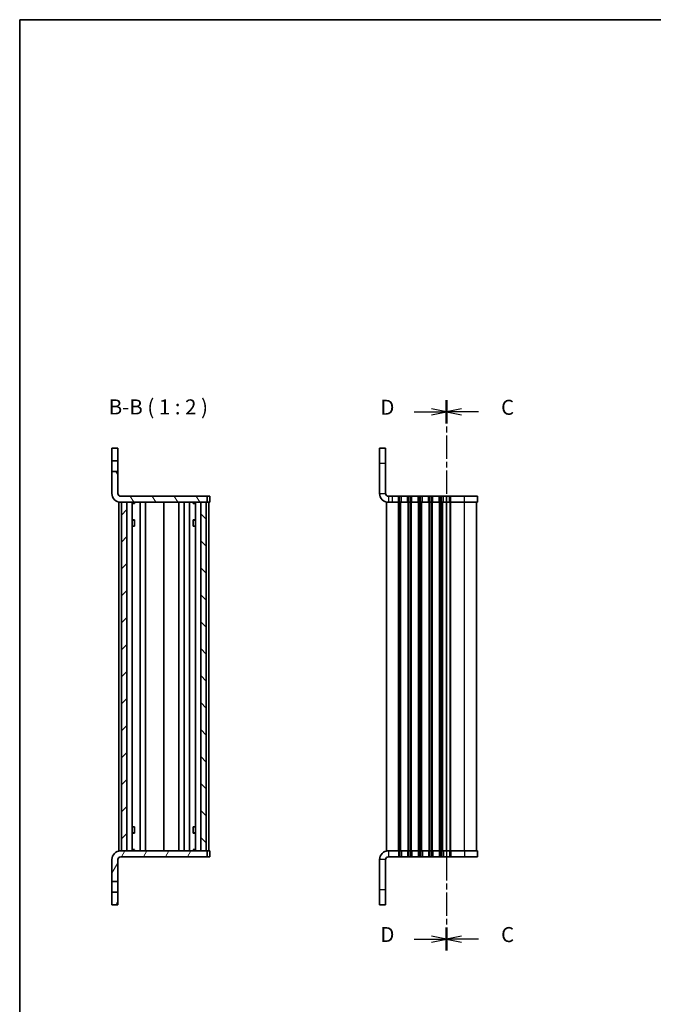
# Model space of a CAD drawing. Units: millimetres. Extents: x 0 to 2582, y 0 to 562.
# Drawn here: x 401 to 612, y 234 to 562 of the extents above; entities that cross this region are included whole.
import ezdxf

# ---------------------------------------------------------------- set-up
doc = ezdxf.new("R2010")
doc.units = ezdxf.units.MM
doc.linetypes.add('CHAIN', pattern=[0.3543, 0.2362, -0.0295, 0.0591, -0.0295])
for name, color, linetype, lineweight in [('Border (ISO)', 7, 'Continuous', 35), ('Hatch (ISO)', 1, 'Continuous', 18), ('Section Line (ISO)', 7, 'CHAIN', 25), ('Symbol (ISO) @ 1', 7, 'Continuous', 18), ('Visible (ISO)', 7, 'Continuous', 35), ('Visible Narrow (ISO)', 7, 'Continuous', 25)]:
    doc.layers.add(name, color=color, linetype=linetype, lineweight=lineweight)
doc.styles.add('Note Text (TK)', font='MS PGothic.ttf')
pattern_1 = [(60, (372, -16), (-5.49926, 3.175), [])]

# ---------------------------------------------------------------- blocks, each defined once
blk = doc.blocks.new('図面枠 tk図枠')
at = {"layer": 'Border (ISO)'}
for q in [(405.5, 289), (14.5, 8)]:
    blk.add_line((14.5, 289), q, dxfattribs=at)
blk = doc.blocks.new('2dTransSection0')
at = {"layer": 'Section Line (ISO)', "linetype": 'CHAIN', "ltscale": 16.509964}
blk.add_line((85.57, 225.68), (85.57, 134.09), dxfattribs=at)
at = {"layer": 'Section Line (ISO)', "linetype": 'Continuous', "lineweight": 50}
for p, q in [((85.57, 225.68), (85.57, 221.83)), ((85.57, 137.94), (85.57, 134.09))]:
    blk.add_line(p, q, dxfattribs=at)
at = {"layer": 'Section Line (ISO)', "linetype": 'Continuous'}
for p, q in [((80.21, 223.75), (83.07, 223.75)), ((85.57, 223.75), (83.07, 224.25)), ((83.07, 223.75), (85.57, 223.75)), ((83.07, 223.25), (85.57, 223.75)), ((80.21, 136.01), (83.07, 136.01)), ((85.57, 136.01), (83.07, 136.51)), ((83.07, 136.01), (85.57, 136.01)), ((83.07, 135.51), (85.57, 136.01))]:
    blk.add_line(p, q, dxfattribs=at)
at = {"layer": 'Section Line (ISO)', "char_height": 2.5, "attachment_point": 7, "style": 'Note Text (TK)'}
for insert in [(74.55, 222.48), (74.55, 134.74)]:
    blk.add_mtext('D', dxfattribs=dict(at, insert=insert))
blk = doc.blocks.new('2dTransSection1')
at = {"layer": 'Section Line (ISO)', "linetype": 'CHAIN', "ltscale": 16.5093}
blk.add_line((85.57, 225.68), (85.57, 134.09), dxfattribs=at)
at = {"layer": 'Section Line (ISO)', "linetype": 'Continuous', "lineweight": 50}
for p, q in [((85.57, 225.68), (85.57, 221.83)), ((85.57, 137.94), (85.57, 134.09))]:
    blk.add_line(p, q, dxfattribs=at)
at = {"layer": 'Section Line (ISO)', "linetype": 'Continuous'}
for p, q in [((88.07, 224.26), (85.57, 223.76)), ((88.07, 223.76), (85.57, 223.76)), ((85.57, 223.76), (88.07, 223.26)), ((90.92, 223.76), (88.07, 223.76)), ((88.07, 136.52), (85.57, 136.02)), ((88.07, 136.02), (85.57, 136.02)), ((85.57, 136.02), (88.07, 135.52)), ((90.92, 136.02), (88.07, 136.02))]:
    blk.add_line(p, q, dxfattribs=at)
at = {"layer": 'Section Line (ISO)', "char_height": 2.5, "attachment_point": 7, "style": 'Note Text (TK)'}
for insert in [(94.65, 222.47), (94.65, 134.73)]:
    blk.add_mtext('C', dxfattribs=dict(at, insert=insert))

msp = doc.modelspace()

# ---------------------------------------------------------------- hatches: boundary and pattern name
at = {"layer": 'Hatch (ISO)'}
h = msp.add_hatch(dxfattribs=at)
h.set_pattern_fill('ANSI31', color=256, scale=50.8, angle=75.000175, style=0)
h.set_pattern_definition([(120.0002, (372, -16), (-5.49925, -3.17502), [])])
edge = h.paths.add_edge_path()
edge.add_ellipse((434.6605, 404.3331), major_axis=(-2.9375, 0), ratio=1, start_angle=0, end_angle=90)
edge.add_line((434.6605, 401.3956), (463.423, 401.3956))
edge.add_line((463.423, 401.3956), (463.423, 403.3956))
edge.add_line((463.423, 403.3956), (434.6605, 403.3956))
edge.add_ellipse((434.6605, 404.3331), major_axis=(-0.9375, 0), ratio=1, start_angle=0, end_angle=90, ccw=False)
edge.add_line((433.723, 404.3331), (433.723, 411.6456))
edge.add_line((433.723, 411.6456), (431.723, 411.6456))
edge.add_line((431.723, 411.6456), (431.723, 404.3331))
h = msp.add_hatch(dxfattribs=at)
h.set_pattern_fill('ANSI31', color=256, scale=50.8, style=0)
h.set_pattern_definition([(45, (372, -16), (-4.49013, 4.49013), [])])
h.paths.add_polyline_path([(434.923, 285.3956), (436.723, 285.3956), (436.723, 401.3956), (434.923, 401.3956)])
h = msp.add_hatch(dxfattribs=at)
h.set_pattern_fill('ANSI31', color=256, scale=50.8, angle=90.00021, style=0)
h.set_pattern_definition([(135.0002, (372, -16), (-4.49011, -4.49014), [])])
h.paths.add_polyline_path([(461.323, 285.3956), (463.123, 285.3956), (463.123, 401.3956), (461.323, 401.3956)])
h = msp.add_hatch(dxfattribs=at)
h.set_pattern_fill('ANSI31', color=256, scale=50.8, angle=14.999978, style=0)
h.set_pattern_definition(pattern_1)
edge = h.paths.add_edge_path()
edge.add_ellipse((434.6605, 282.4581), major_axis=(-2.9375, 0), ratio=1, start_angle=270, end_angle=360)
edge.add_line((431.723, 282.4581), (431.723, 275.1456))
edge.add_line((431.723, 275.1456), (433.723, 275.1456))
edge.add_line((433.723, 275.1456), (433.723, 282.4581))
edge.add_ellipse((434.6605, 282.4581), major_axis=(0, 0.9375), ratio=1, start_angle=0, end_angle=90, ccw=False)
edge.add_line((434.6605, 283.3956), (463.423, 283.3956))
edge.add_line((463.423, 283.3956), (463.423, 285.3956))
edge.add_line((463.423, 285.3956), (434.6605, 285.3956))
h = msp.add_hatch(dxfattribs=at)
h.set_pattern_fill('ANSI31', color=256, scale=50.8, angle=14.999978, style=0)
h.set_pattern_definition(pattern_1)
h.paths.add_polyline_path([(431.723, 267.3956), (433.723, 267.3956), (433.723, 271.6456), (431.723, 271.6456)])

# ---------------------------------------------------------------- linework, layer by layer
at = {"layer": 'Visible (ISO)'}
for p, q in [((433.723, 419.3956), (431.723, 419.3956)), ((431.723, 419.3956), (431.723, 415.1456)), ((433.723, 415.1456), (433.723, 419.3956)), ((520.8314, 419.3956), (520.8314, 414.3956)), ((522.8314, 419.3956), (520.8314, 419.3956)), ((522.8314, 414.3956), (522.8314, 419.3956)), ((431.723, 415.1456), (433.723, 415.1456)), ((431.723, 411.6456), (431.723, 415.1456)), ((433.723, 415.1456), (433.723, 411.6456)), ((520.8314, 414.3956), (520.8314, 404.3331)), ((522.8314, 404.3331), (522.8314, 414.3956)), ((433.723, 411.6456), (431.723, 411.6456)), ((431.723, 411.6456), (431.723, 404.3331)), ((433.723, 404.3331), (433.723, 411.6456)), ((463.423, 403.3956), (434.6605, 403.3956)), ((463.423, 401.3956), (463.423, 403.3956)), ((463.7159, 403.3956), (463.423, 403.3956)), ((464.0301, 403.3956), (463.7159, 403.3956)), ((464.0301, 403.3956), (464.323, 403.3956)), ((464.323, 401.3956), (464.323, 403.3956)), ((525.1314, 403.3956), (523.7689, 403.3956)), ((527.1312, 403.3956), (525.1314, 403.3956)), ((527.6312, 403.3956), (527.1312, 403.3956)), ((527.6312, 403.3956), (528.1112, 403.3956)), ((530.1512, 403.3956), (528.1112, 403.3956)), ((530.1512, 403.3956), (530.6312, 403.3956)), ((531.1312, 403.3956), (530.6312, 403.3956)), ((531.1312, 403.3956), (531.6112, 403.3956)), ((533.6514, 403.3956), (531.6112, 403.3956)), ((533.6514, 403.3956), (534.1313, 403.3956)), ((534.6314, 403.3956), (534.1313, 403.3956)), ((534.6314, 403.3956), (535.1114, 403.3956)), ((537.1514, 403.3956), (535.1114, 403.3956)), ((537.1514, 403.3956), (537.6314, 403.3956)), ((538.1314, 403.3956), (537.6314, 403.3956)), ((538.1314, 403.3956), (538.6114, 403.3956)), ((540.6514, 403.3956), (538.6114, 403.3956)), ((540.6514, 403.3956), (541.1314, 403.3956)), ((541.6314, 403.3956), (541.1314, 403.3956)), ((541.6314, 403.3956), (542.1114, 403.3956)), ((543.1314, 403.3956), (542.1114, 403.3956)), ((544.1514, 403.3956), (543.1314, 403.3956)), ((544.1514, 403.3956), (544.6314, 403.3956)), ((549.1314, 403.3956), (544.6314, 403.3956)), ((549.1314, 403.3956), (553.4314, 403.3956)), ((553.4314, 401.3956), (553.4314, 403.3956)), ((434.023, 285.3956), (434.023, 401.3956)), ((434.023, 401.3956), (434.6605, 401.3956)), ((434.6605, 401.3956), (463.423, 401.3956)), ((436.723, 401.3956), (434.923, 401.3956)), ((434.923, 401.3956), (434.923, 285.3956)), ((436.723, 285.3956), (436.723, 401.3956)), ((438.4768, 285.3956), (438.4768, 401.3956)), ((438.4768, 401.2716), (439.135, 401.2716)), ((438.4768, 400.9956), (439.262, 400.9956)), ((439.135, 401.3956), (439.135, 401.2716)), ((439.135, 401.2716), (439.2447, 401.0521)), ((439.2447, 401.3956), (439.2447, 401.0366)), ((441.173, 285.3956), (441.173, 401.3956)), ((442.873, 285.3956), (442.873, 401.3956)), ((449.023, 285.3956), (449.023, 401.3956)), ((454.023, 285.3956), (454.023, 401.3956)), ((454.023, 285.3956), (454.023, 401.3956)), ((455.8226, 285.3956), (455.8226, 401.3956)), ((457.5226, 285.3956), (457.5226, 401.3956)), ((458.784, 400.9956), (459.5692, 400.9956)), ((458.8013, 401.0366), (458.8013, 401.3956)), ((458.911, 401.2716), (458.8013, 401.0521)), ((458.911, 401.3956), (458.911, 401.2716)), ((458.911, 401.2716), (459.5692, 401.2716)), ((459.5692, 285.3956), (459.5692, 401.3956)), ((463.123, 401.3956), (461.323, 401.3956)), ((461.323, 401.3956), (461.323, 285.3956)), ((463.123, 285.3956), (463.123, 401.3956)), ((463.423, 401.3956), (463.7159, 401.3956)), ((463.7159, 401.3956), (464.0301, 401.3956)), ((464.023, 285.3956), (464.023, 401.3956)), ((464.323, 401.3956), (464.0301, 401.3956)), ((523.7689, 401.3956), (523.1314, 401.3956)), ((523.1314, 285.3956), (523.1314, 401.3956)), ((523.7689, 401.3956), (525.1314, 401.3956)), ((525.1314, 401.3956), (527.1312, 401.3956)), ((527.1312, 401.3956), (527.6312, 401.3956)), ((528.1112, 401.3956), (527.6312, 401.3956)), ((528.1112, 401.3956), (530.1512, 401.3956)), ((530.6312, 401.3956), (530.1512, 401.3956)), ((530.6312, 401.3956), (531.1312, 401.3956)), ((531.6112, 401.3956), (531.1312, 401.3956)), ((531.6112, 401.3956), (533.6514, 401.3956)), ((534.1313, 401.3956), (533.6514, 401.3956)), ((534.1313, 401.3956), (534.6314, 401.3956)), ((535.1114, 401.3956), (534.6314, 401.3956)), ((535.1114, 401.3956), (537.1514, 401.3956)), ((537.6314, 401.3956), (537.1514, 401.3956)), ((537.6314, 401.3956), (538.1314, 401.3956)), ((538.6114, 401.3956), (538.1314, 401.3956)), ((538.6114, 401.3956), (540.6514, 401.3956)), ((541.1314, 401.3956), (540.6514, 401.3956)), ((541.1314, 401.3956), (541.6314, 401.3956)), ((542.1114, 401.3956), (541.6314, 401.3956)), ((542.1114, 401.3956), (543.1314, 401.3956)), ((543.1314, 285.3956), (543.1314, 401.3956)), ((543.1314, 285.3956), (543.1314, 401.3956)), ((543.1314, 401.3956), (544.1514, 401.3956)), ((544.6314, 401.3956), (544.1514, 401.3956)), ((544.6314, 401.3956), (549.1314, 401.3956)), ((553.4314, 401.3956), (549.1314, 401.3956)), ((553.1314, 285.3956), (553.1314, 401.3956)), ((438.4768, 395.5336), (439.262, 395.5336)), ((438.9969, 395.3956), (438.4768, 395.3956)), ((439.1561, 393.3956), (438.4768, 393.3956)), ((438.9969, 395.3956), (439.2447, 395.5195)), ((439.1561, 393.3956), (439.2447, 393.3956)), ((439.2447, 395.5233), (439.2447, 393.3956)), ((458.784, 395.5336), (459.5692, 395.5336)), ((458.8013, 393.3956), (458.8013, 395.5233)), ((459.049, 395.3956), (458.8013, 395.5195)), ((458.8013, 393.3956), (458.8899, 393.3956)), ((459.5692, 393.3956), (458.8899, 393.3956)), ((459.5692, 395.3956), (459.049, 395.3956)), ((438.4768, 293.3956), (439.1561, 293.3956)), ((439.2447, 293.3956), (439.1561, 293.3956)), ((439.2447, 293.3956), (439.2447, 291.2678)), ((458.8013, 291.2678), (458.8013, 293.3956)), ((458.8899, 293.3956), (458.8013, 293.3956)), ((458.8899, 293.3956), (459.5692, 293.3956)), ((438.4768, 291.3956), (438.9969, 291.3956)), ((439.262, 291.2575), (438.4768, 291.2575)), ((438.9969, 291.3956), (439.2447, 291.2717)), ((459.5692, 291.2575), (458.784, 291.2575)), ((459.049, 291.3956), (458.8013, 291.2717)), ((459.049, 291.3956), (459.5692, 291.3956)), ((434.6605, 285.3956), (434.023, 285.3956)), ((463.423, 285.3956), (434.6605, 285.3956)), ((434.923, 285.3956), (436.723, 285.3956)), ((439.262, 285.7956), (438.4768, 285.7956)), ((439.135, 285.5195), (438.4768, 285.5195)), ((439.135, 285.5195), (439.2447, 285.739)), ((439.135, 285.3956), (439.135, 285.5195)), ((439.2447, 285.7546), (439.2447, 285.3956)), ((459.5692, 285.7956), (458.784, 285.7956)), ((458.8013, 285.3956), (458.8013, 285.7546)), ((458.911, 285.5195), (458.8013, 285.739)), ((459.5692, 285.5195), (458.911, 285.5195)), ((458.911, 285.3956), (458.911, 285.5195)), ((461.323, 285.3956), (463.123, 285.3956)), ((463.423, 283.3956), (463.423, 285.3956)), ((463.7159, 285.3956), (463.423, 285.3956)), ((464.0301, 285.3956), (463.7159, 285.3956)), ((464.0301, 285.3956), (464.323, 285.3956)), ((464.323, 285.3956), (464.323, 283.3956)), ((523.1314, 285.3956), (523.7689, 285.3956)), ((527.1312, 285.3956), (523.7689, 285.3956)), ((527.6312, 285.3956), (527.1312, 285.3956)), ((527.6312, 285.3956), (528.1112, 285.3956)), ((530.1512, 285.3956), (528.1112, 285.3956)), ((530.1512, 285.3956), (530.6312, 285.3956)), ((531.1312, 285.3956), (530.6312, 285.3956)), ((531.1312, 285.3956), (531.6112, 285.3956)), ((533.6512, 285.3956), (531.6112, 285.3956)), ((533.6512, 285.3956), (534.1309, 285.3956)), ((534.6314, 285.3956), (534.1309, 285.3956)), ((534.6314, 285.3956), (535.1114, 285.3956)), ((537.1514, 285.3956), (535.1114, 285.3956)), ((537.1514, 285.3956), (537.6314, 285.3956)), ((538.1314, 285.3956), (537.6314, 285.3956)), ((538.1314, 285.3956), (538.6114, 285.3956)), ((540.6514, 285.3956), (538.6114, 285.3956)), ((540.6514, 285.3956), (541.1314, 285.3956)), ((541.6314, 285.3956), (541.1314, 285.3956)), ((541.6314, 285.3956), (542.1114, 285.3956)), ((543.1314, 285.3956), (542.1114, 285.3956)), ((544.1514, 285.3956), (543.1314, 285.3956)), ((544.1514, 285.3956), (544.6314, 285.3956)), ((549.1314, 285.3956), (544.6314, 285.3956)), ((549.1314, 285.3956), (553.4314, 285.3956)), ((553.4314, 285.3956), (553.4314, 283.3956)), ((431.723, 282.4581), (431.723, 275.1456)), ((433.723, 275.1456), (433.723, 282.4581)), ((434.6605, 283.3956), (463.423, 283.3956)), ((463.423, 283.3956), (463.7159, 283.3956)), ((463.7159, 283.3956), (464.0301, 283.3956)), ((464.323, 283.3956), (464.0301, 283.3956)), ((520.8314, 282.4581), (520.8314, 272.3956)), ((522.8314, 282.4581), (522.8314, 272.3956)), ((523.7689, 283.3956), (527.1312, 283.3956)), ((527.1312, 283.3956), (527.6312, 283.3956)), ((528.1112, 283.3956), (527.6312, 283.3956)), ((528.1112, 283.3956), (530.1512, 283.3956)), ((530.6312, 283.3956), (530.1512, 283.3956)), ((530.6312, 283.3956), (531.1312, 283.3956)), ((531.6112, 283.3956), (531.1312, 283.3956)), ((531.6112, 283.3956), (533.6512, 283.3956)), ((534.1309, 283.3956), (533.6512, 283.3956)), ((534.1309, 283.3956), (534.6314, 283.3956)), ((535.1114, 283.3956), (534.6314, 283.3956)), ((535.1114, 283.3956), (537.1514, 283.3956)), ((537.6314, 283.3956), (537.1514, 283.3956)), ((537.6314, 283.3956), (538.1314, 283.3956)), ((538.6114, 283.3956), (538.1314, 283.3956)), ((538.6114, 283.3956), (540.6514, 283.3956)), ((541.1314, 283.3956), (540.6514, 283.3956)), ((541.1314, 283.3956), (541.6314, 283.3956)), ((542.1114, 283.3956), (541.6314, 283.3956)), ((542.1114, 283.3956), (543.1314, 283.3956)), ((543.1314, 283.3956), (544.1514, 283.3956)), ((544.6314, 283.3956), (544.1514, 283.3956)), ((544.6314, 283.3956), (549.1314, 283.3956)), ((553.4314, 283.3956), (549.1314, 283.3956)), ((431.723, 275.1456), (433.723, 275.1456)), ((431.723, 271.6456), (431.723, 275.1456)), ((433.723, 275.1456), (433.723, 271.6456)), ((520.8314, 267.3956), (520.8314, 272.3956)), ((522.8314, 272.3956), (522.8314, 267.3956)), ((433.723, 271.6456), (431.723, 271.6456)), ((431.723, 271.6456), (431.723, 267.3956)), ((433.723, 267.3956), (433.723, 271.6456)), ((431.723, 267.3956), (433.723, 267.3956)), ((520.8314, 267.3956), (522.8314, 267.3956))]:
    msp.add_line(p, q, dxfattribs=at)
for centre, radius, start, end in [((434.6605, 404.3331), 2.9375, 180, 270), ((434.6605, 404.3331), 0.9375, 180, 270), ((523.7689, 404.3331), 2.9375, 180, 270), ((523.7689, 404.3331), 0.9375, 180, 270), ((434.6605, 282.4581), 2.9375, 90, 180), ((523.7689, 282.4581), 2.9375, 90, 180), ((434.6605, 282.4581), 0.9375, 90, 180), ((523.7689, 282.4581), 0.9375, 90, 180)]:
    msp.add_arc(centre, radius, start, end, dxfattribs=at)
at = {"layer": 'Visible Narrow (ISO)'}
for p, q in [((520.8314, 414.3956), (522.8314, 414.3956)), ((520.8314, 404.3331), (522.8314, 404.3331)), ((523.7689, 403.3956), (523.7689, 401.3956)), ((525.1314, 401.3956), (525.1314, 403.3956)), ((527.1312, 401.3956), (527.1312, 403.3956)), ((527.6312, 401.3956), (527.6312, 403.3956)), ((528.1112, 401.3956), (528.1112, 403.3956)), ((530.1512, 401.3956), (530.1512, 403.3956)), ((530.6312, 401.3956), (530.6312, 403.3956)), ((531.1312, 401.3956), (531.1312, 403.3956)), ((531.6112, 401.3956), (531.6112, 403.3956)), ((533.6514, 401.3956), (533.6514, 403.3956)), ((534.1313, 401.3956), (534.1313, 403.3956)), ((534.6314, 401.3956), (534.6314, 403.3956)), ((535.1114, 401.3956), (535.1114, 403.3956)), ((537.1514, 401.3956), (537.1514, 403.3956)), ((537.6314, 401.3956), (537.6314, 403.3956)), ((538.1314, 401.3956), (538.1314, 403.3956)), ((538.6114, 401.3956), (538.6114, 403.3956)), ((540.6514, 401.3956), (540.6514, 403.3956)), ((541.1314, 401.3956), (541.1314, 403.3956)), ((541.6314, 401.3956), (541.6314, 403.3956)), ((542.1114, 401.3956), (542.1114, 403.3956)), ((543.1314, 401.3956), (543.1314, 403.3956)), ((544.1514, 401.3956), (544.1514, 403.3956)), ((544.6314, 401.3956), (544.6314, 403.3956)), ((549.1314, 401.3956), (549.1314, 403.3956)), ((527.1314, 285.3956), (527.1314, 401.3956)), ((527.6314, 285.3956), (527.6314, 401.3956)), ((527.9314, 285.3956), (527.9314, 401.3956)), ((530.3314, 285.3956), (530.3314, 401.3956)), ((530.6314, 285.3956), (530.6314, 401.3956)), ((531.1314, 285.3956), (531.1314, 401.3956)), ((531.4314, 285.3956), (531.4314, 401.3956)), ((533.8314, 285.3956), (533.8314, 401.3956)), ((534.1314, 285.3956), (534.1314, 401.3956)), ((534.6314, 285.3956), (534.6314, 401.3956)), ((534.9314, 285.3956), (534.9314, 401.3956)), ((537.3314, 285.3956), (537.3314, 401.3956)), ((537.6314, 285.3956), (537.6314, 401.3956)), ((538.1314, 285.3956), (538.1314, 401.3956)), ((538.4314, 285.3956), (538.4314, 401.3956)), ((540.8314, 285.3956), (540.8314, 401.3956)), ((541.1314, 285.3956), (541.1314, 401.3956)), ((541.6314, 285.3956), (541.6314, 401.3956)), ((541.9314, 285.3956), (541.9314, 401.3956)), ((544.3314, 285.3956), (544.3314, 401.3956)), ((544.6314, 285.3956), (544.6314, 401.3956)), ((549.1314, 285.3956), (549.1314, 401.3956)), ((523.7689, 285.3956), (523.7689, 283.3956)), ((527.1312, 285.3956), (527.1312, 283.3956)), ((527.6312, 285.3956), (527.6312, 283.3956)), ((528.1112, 285.3956), (528.1112, 283.3956)), ((530.1512, 285.3956), (530.1512, 283.3956)), ((530.6312, 285.3956), (530.6312, 283.3956)), ((531.1312, 285.3956), (531.1312, 283.3956)), ((531.6112, 285.3956), (531.6112, 283.3956)), ((533.6512, 285.3956), (533.6512, 283.3956)), ((534.1309, 285.3956), (534.1309, 283.3956)), ((534.6314, 285.3956), (534.6314, 283.3956)), ((535.1114, 285.3956), (535.1114, 283.3956)), ((537.1514, 285.3956), (537.1514, 283.3956)), ((537.6314, 285.3956), (537.6314, 283.3956)), ((538.1314, 285.3956), (538.1314, 283.3956)), ((538.6114, 285.3956), (538.6114, 283.3956)), ((540.6514, 285.3956), (540.6514, 283.3956)), ((541.1314, 285.3956), (541.1314, 283.3956)), ((541.6314, 285.3956), (541.6314, 283.3956)), ((542.1114, 285.3956), (542.1114, 283.3956)), ((543.1314, 285.3956), (543.1314, 283.3956)), ((544.1514, 285.3956), (544.1514, 283.3956)), ((544.6314, 285.3956), (544.6314, 283.3956)), ((549.1314, 285.3956), (549.1314, 283.3956)), ((522.8314, 282.4581), (520.8314, 282.4581)), ((522.8314, 272.3956), (520.8314, 272.3956))]:
    msp.add_line(p, q, dxfattribs=at)

# ---------------------------------------------------------------- block references
at = {"xscale": 2, "yscale": 2, "zscale": 2}
msp.add_blockref('図面枠 tk図枠', (372, -16), dxfattribs=at)
at = {"layer": 'Section Line (ISO)', "xscale": 2, "yscale": 2, "zscale": 2}
for name in ['2dTransSection0', '2dTransSection1']:
    msp.add_blockref(name, (372, -16), dxfattribs=at)

# ---------------------------------------------------------------- texts
at = {"layer": 'Symbol (ISO) @ 1', "color": 7, "insert": (430.6556, 429.068), "char_height": 5, "attachment_point": 7, "style": 'Note Text (TK)'}
msp.add_mtext('B-B ( 1 : 2 )', dxfattribs=at)

doc.saveas('drawing.dxf')
